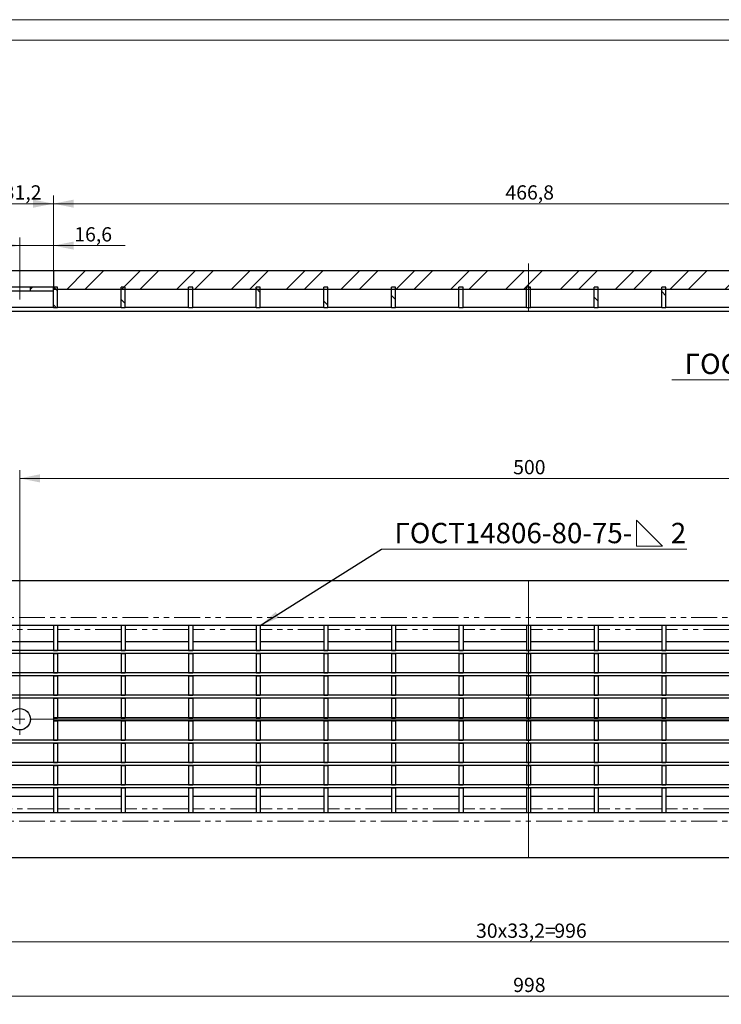
# Model space of a CAD drawing. Units: millimetres. Extents: x 0 to 594, y 0 to 420.
# Drawn here: x 167 to 339, y 178 to 420 of the extents above; entities that cross this region are included whole.
import ezdxf

# ---------------------------------------------------------------- set-up
doc = ezdxf.new("R2010")
doc.units = ezdxf.units.MM
doc.linetypes.add('CENTERX2', pattern=[20.32, 12.7, -2.54, 2.54, -2.54])
doc.linetypes.add('PHANTOM', pattern=[12.7, 6.35, -1.27, 1.27, -1.27, 1.27, -1.27])
doc.layers.add('THICK_LINE', color=7, linetype='Continuous', lineweight=15)
doc.layers.add('THIN_LINE', color=7, linetype='Continuous')
doc.styles.add('SLDTEXTSTYLE2', font='TXT', dxfattribs={"width": 0.663, "bigfont": 'bigfont'})
doc.styles.add('SLDTEXTSTYLE3', font='TXT', dxfattribs={"width": 0.663})
doc.styles.add('SLDTEXTSTYLE4', font='TXT', dxfattribs={"width": 0.7})
doc.styles.add('SLDTEXTSTYLE5', font='TXT', dxfattribs={"width": 0.7, "bigfont": 'bigfont'})
doc.dimstyles.new('SLDDIMSTYLE0', dxfattribs={"dimtxt": 3.5, "dimasz": 5, "dimexe": 0, "dimexo": 0.0625, "dimgap": 0.875, "dimtad": 2, "dimlfac": 2, "dimrnd": 1e-09, "dimzin": 12, "dimdsep": 46, "dimtxsty": 'SLDTEXTSTYLE3', "dimsah": 1, "dimcen": 0.09, "dimadec": 0, "dimazin": 3, "dimtfac": 1, "dimtofl": 0, "dimtmove": 0, "dimatfit": 3, "dimfxl": 1, "dimfrac": 2, "dimtolj": 1, "dimtzin": 12, "dimarcsym": 0})
doc.dimstyles.new('SLDDIMSTYLE1', dxfattribs={"dimtxt": 3.5, "dimasz": 5, "dimexe": 0, "dimexo": 0.0625, "dimgap": 0.875, "dimtad": 2, "dimdec": 1, "dimlfac": 2, "dimrnd": 1e-09, "dimzin": 12, "dimdsep": 46, "dimtxsty": 'SLDTEXTSTYLE3', "dimsah": 1, "dimcen": 0.09, "dimadec": 0, "dimazin": 3, "dimtfac": 1, "dimtofl": 0, "dimtmove": 0, "dimatfit": 3, "dimfxl": 1, "dimfrac": 2, "dimtolj": 1, "dimtzin": 12, "dimarcsym": 0})
doc.dimstyles.new('SLDDIMSTYLE5', dxfattribs={"dimtxt": 0, "dimasz": 5, "dimexe": 0, "dimexo": 0.0625, "dimgap": 0, "dimtad": 0, "dimtih": 1, "dimtoh": 1, "dimdec": 0, "dimrnd": 1e-09, "dimzin": 0, "dimdsep": 46, "dimtxsty": 'Standard', "dimsah": 1, "dimcen": 0.09, "dimadec": 0, "dimazin": 0, "dimtfac": 5, "dimtdec": 0, "dimtofl": 0, "dimtmove": 0, "dimatfit": 3, "dimfxl": 1, "dimfrac": 2, "dimtolj": 1, "dimtzin": 0, "dimarcsym": 0})
doc.dimstyles.new('SLDDIMSTYLE6', dxfattribs={"dimtxt": 3.5, "dimasz": 5, "dimexe": 0, "dimexo": 0.0625, "dimgap": 0.875, "dimtad": 2, "dimdec": 1, "dimlfac": 2, "dimrnd": 1e-09, "dimzin": 12, "dimdsep": 46, "dimtxsty": 'SLDTEXTSTYLE3', "dimsah": 1, "dimcen": 0.09, "dimadec": 0, "dimazin": 3, "dimtfac": 1, "dimtmove": 0, "dimatfit": 0, "dimfxl": 1, "dimfrac": 2, "dimtolj": 1, "dimtzin": 12, "dimarcsym": 0})

# ---------------------------------------------------------------- blocks, each defined once
blk = doc.blocks.new('_D')
at = {"layer": 'THICK_LINE'}
for p, q in [((167.09, 248.26), (167.09, 309.38)), ((167.09, 307.38), (417.09, 307.38)), ((417.09, 248.26), (417.09, 309.38))]:
    blk.add_line(p, q, dxfattribs=at)
for points in [[(167.09, 307.38), (172.09, 306.38), (172.09, 308.38)], [(417.09, 307.38), (412.09, 308.38), (412.09, 306.38)]]:
    blk.add_solid(points, dxfattribs=at)
at = {"layer": 'THICK_LINE', "insert": (288.31, 311.89), "char_height": 3.5, "attachment_point": 1, "style": 'SLDTEXTSTYLE3'}
blk.add_mtext('500', dxfattribs=at)
blk = doc.blocks.new('_D_2')
at = {"layer": 'THICK_LINE'}
for p, q in [((42.59, 214.26), (42.59, 178.26)), ((541.59, 214.26), (541.59, 178.26)), ((541.59, 180.26), (42.59, 180.26))]:
    blk.add_line(p, q, dxfattribs=at)
for points in [[(42.59, 180.26), (47.59, 179.26), (47.59, 181.26)], [(541.59, 180.26), (536.59, 181.26), (536.59, 179.26)]]:
    blk.add_solid(points, dxfattribs=at)
at = {"layer": 'THICK_LINE', "insert": (288.31, 184.77), "char_height": 3.5, "attachment_point": 1, "style": 'SLDTEXTSTYLE3'}
blk.add_mtext('998', dxfattribs=at)
blk = doc.blocks.new('_D_5')
at = {"layer": 'THICK_LINE'}
for p, q in [((43.59, 225.26), (43.59, 191.57)), ((541.59, 225.26), (541.59, 191.57)), ((541.59, 193.57), (43.59, 193.57))]:
    blk.add_line(p, q, dxfattribs=at)
for points in [[(43.59, 193.57), (48.59, 192.57), (48.59, 194.57)], [(541.59, 193.57), (536.59, 194.57), (536.59, 192.57)]]:
    blk.add_solid(points, dxfattribs=at)
at = {"layer": 'THICK_LINE', "char_height": 3.5, "attachment_point": 1}
for s, insert, style in [('30х33,2=', (279.19, 198.08), 'SLDTEXTSTYLE2'), ('996', (298.43, 198.08), 'SLDTEXTSTYLE3')]:
    blk.add_mtext(s, dxfattribs=dict(at, insert=insert, style=style))
blk = doc.blocks.new('SW_CENTERMARKSYMBOL_0')
at = {"layer": 'THICK_LINE', "color": 0}
blk.add_line((-2.5, 0), (-246.2, 0), dxfattribs=at)
blk = doc.blocks.new('SW_CENTERMARKSYMBOL_1')
at = {"layer": 'THICK_LINE', "color": 0}
for p, q in [((0, 2.5), (0, 3.87)), ((-2.5, 0), (-126.21, 0)), ((0, 0), (-1.25, 0)), ((0, 0), (0, 1.25)), ((0, 0), (0, -1.25)), ((0, 0), (1.25, 0)), ((2.5, 0), (3.87, 0)), ((0, -2.5), (0, -3.87))]:
    blk.add_line(p, q, dxfattribs=at)
blk = doc.blocks.new('SW_SYMBOL_GWLD_FILL')
at = {"layer": 'THICK_LINE', "color": 0}
for p, q in [((0, 0), (0, 1000)), ((0, 1000), (1000, 0)), ((1000, 0), (0, 0))]:
    blk.add_line(p, q, dxfattribs=at)
blk = doc.blocks.new('SW_WELDSYMBOL_0')
at = {"layer": 'THICK_LINE', "color": 0}
blk.add_line((74.97, 0), (0, 0), dxfattribs=at)
at = {"layer": 'THICK_LINE', "color": 0, "xscale": 0.00642521797451375, "yscale": 0.00642521797451375, "zscale": 0.00642521797451375}
blk.add_blockref('SW_SYMBOL_GWLD_FILL', (62.58, 0.71), dxfattribs=at)
at = {"layer": 'THICK_LINE', "color": 0, "char_height": 5, "attachment_point": 1}
for s, insert, style in [('ГОСТ14806-80-75-', (3.12, 6.46, 8.25), 'SLDTEXTSTYLE5'), ('2', (71.02, 6.46, 8.25), 'SLDTEXTSTYLE4')]:
    blk.add_mtext(s, dxfattribs=dict(at, insert=insert, style=style))
blk = doc.blocks.new('_D_9')
at = {"layer": 'THICK_LINE'}
for p, q in [((175.39, 358.33), (175.39, 376.83)), ((408.79, 374.83), (175.39, 374.83)), ((408.79, 358.33), (408.79, 376.83))]:
    blk.add_line(p, q, dxfattribs=at)
for points in [[(175.39, 374.83), (180.39, 373.83), (180.39, 375.83)], [(408.79, 374.83), (403.79, 375.83), (403.79, 373.83)]]:
    blk.add_solid(points, dxfattribs=at)
at = {"layer": 'THICK_LINE', "insert": (286.41, 379.34), "char_height": 3.5, "attachment_point": 1, "style": 'SLDTEXTSTYLE3'}
blk.add_mtext('466,8', dxfattribs=at)
blk = doc.blocks.new('_D_13')
at = {"layer": 'THICK_LINE'}
for p, q in [((159.79, 354.33), (159.79, 376.83)), ((175.39, 374.83), (159.79, 374.83)), ((175.39, 354.33), (175.39, 376.83))]:
    blk.add_line(p, q, dxfattribs=at)
for points in [[(159.79, 374.83), (164.79, 373.83), (164.79, 375.83)], [(175.39, 374.83), (170.39, 375.83), (170.39, 373.83)]]:
    blk.add_solid(points, dxfattribs=at)
at = {"layer": 'THICK_LINE', "insert": (163.18, 379.34), "char_height": 3.5, "attachment_point": 1, "style": 'SLDTEXTSTYLE3'}
blk.add_mtext('31,2', dxfattribs=at)
blk = doc.blocks.new('_D_14')
at = {"layer": 'THICK_LINE'}
for p, q in [((167.09, 356.33), (167.09, 366.54)), ((175.39, 354.33), (175.39, 366.54)), ((167.09, 364.54), (157.09, 364.54)), ((167.09, 364.54), (175.39, 364.54)), ((175.39, 364.54), (192.98, 364.54))]:
    blk.add_line(p, q, dxfattribs=at)
for points in [[(167.09, 364.54), (162.09, 365.54), (162.09, 363.54)], [(175.39, 364.54), (180.39, 363.54), (180.39, 365.54)]]:
    blk.add_solid(points, dxfattribs=at)
at = {"layer": 'THICK_LINE', "insert": (180.5, 369.05, 0.05), "char_height": 3.5, "attachment_point": 1, "style": 'SLDTEXTSTYLE3'}
blk.add_mtext('16,6', dxfattribs=at)
blk = doc.blocks.new('SW_WELDSYMBOL_2')
at = {"layer": 'THICK_LINE', "color": 0}
blk.add_line((0, 0), (-74.97, 0), dxfattribs=at)
at = {"layer": 'THICK_LINE', "color": 0, "xscale": 0.00642521797451375, "yscale": 0.00642521797451375, "zscale": 0.00642521797451375}
blk.add_blockref('SW_SYMBOL_GWLD_FILL', (-12.38, 0.71), dxfattribs=at)
at = {"layer": 'THICK_LINE', "color": 0, "char_height": 5, "attachment_point": 1}
for s, insert, style in [('ГОСТ14806-80-75-', (-71.84, 6.46), 'SLDTEXTSTYLE5'), ('2', (-3.94, 6.46), 'SLDTEXTSTYLE4')]:
    blk.add_mtext(s, dxfattribs=dict(at, insert=insert, style=style))

msp = doc.modelspace()

# ---------------------------------------------------------------- hatches: boundary and pattern name
at = {"linetype": 'Continuous', "lineweight": 0}
h = msp.add_hatch(dxfattribs=at)
h.set_pattern_fill('ANSI32', style=0)
h.paths.add_polyline_path([(175.3915, 358.3315), (175.3915, 353.8315), (408.7915, 353.8315), (408.7915, 358.3315)], flags=0)
h = msp.add_hatch(dxfattribs=at)
h.set_pattern_fill('ANSI32', style=0)
h.paths.add_polyline_path([(175.3915, 353.3315), (175.3915, 354.3315), (169.7165, 354.3315), (169.7165, 353.3315)], flags=0)
h = msp.add_hatch(dxfattribs=at)
h.set_pattern_fill('ANSI32', angle=90, style=0)
h.paths.add_polyline_path([(175.3915, 349.3315), (176.3915, 349.3315), (176.3915, 354.3315), (175.3915, 354.3315)], flags=0)
h = msp.add_hatch(dxfattribs=at)
h.set_pattern_fill('ANSI32', angle=90, style=0)
h.paths.add_polyline_path([(191.9915, 349.3315), (192.9915, 349.3315), (192.9915, 354.3315), (191.9915, 354.3315)], flags=0)
h = msp.add_hatch(dxfattribs=at)
h.set_pattern_fill('ANSI32', angle=90, style=0)
h.paths.add_polyline_path([(208.5915, 349.3315), (209.5915, 349.3315), (209.5915, 354.3315), (208.5915, 354.3315)], flags=0)
h = msp.add_hatch(dxfattribs=at)
h.set_pattern_fill('ANSI32', angle=90, style=0)
h.paths.add_polyline_path([(225.1915, 349.3315), (226.1915, 349.3315), (226.1915, 354.3315), (225.1915, 354.3315)], flags=0)
h = msp.add_hatch(dxfattribs=at)
h.set_pattern_fill('ANSI32', angle=90, style=0)
h.paths.add_polyline_path([(241.7915, 349.3315), (242.7915, 349.3315), (242.7915, 354.3315), (241.7915, 354.3315)], flags=0)
h = msp.add_hatch(dxfattribs=at)
h.set_pattern_fill('ANSI32', angle=90, style=0)
h.paths.add_polyline_path([(258.3915, 349.3315), (259.3915, 349.3315), (259.3915, 354.3315), (258.3915, 354.3315)], flags=0)
h = msp.add_hatch(dxfattribs=at)
h.set_pattern_fill('ANSI32', angle=90, style=0)
h.paths.add_polyline_path([(274.9915, 349.3315), (275.9915, 349.3315), (275.9915, 354.3315), (274.9915, 354.3315)], flags=0)
h = msp.add_hatch(dxfattribs=at)
h.set_pattern_fill('ANSI32', angle=90, style=0)
h.paths.add_polyline_path([(291.5915, 349.3315), (292.5915, 349.3315), (292.5915, 354.3315), (291.5915, 354.3315)], flags=0)
h = msp.add_hatch(dxfattribs=at)
h.set_pattern_fill('ANSI32', angle=90, style=0)
h.paths.add_polyline_path([(308.1915, 349.3315), (309.1915, 349.3315), (309.1915, 354.3315), (308.1915, 354.3315)], flags=0)
h = msp.add_hatch(dxfattribs=at)
h.set_pattern_fill('ANSI32', angle=90, style=0)
h.paths.add_polyline_path([(324.7915, 349.3315), (325.7915, 349.3315), (325.7915, 354.3315), (324.7915, 354.3315)], flags=0)

# ---------------------------------------------------------------- linework, layer by layer
at = {"color": 7, "linetype": 'Continuous', "lineweight": 30}
for p, q in [((175.3914, 358.3315), (159.7914, 358.3315)), ((408.7915, 358.3315), (175.3914, 358.3315)), ((175.3914, 358.3315), (175.3914, 353.8315)), ((169.7165, 354.3315), (164.4664, 354.3315)), ((169.7165, 353.3315), (164.4664, 353.3315)), ((169.7165, 353.3315), (169.7165, 354.3315)), ((175.3914, 354.3315), (169.7165, 354.3315)), ((175.3914, 353.3315), (169.7165, 353.3315)), ((175.3914, 349.3315), (175.3914, 354.3315)), ((176.3915, 354.3315), (175.3914, 354.3315)), ((175.3914, 353.3315), (175.3914, 354.3315)), ((175.3914, 353.8315), (408.7915, 353.8315)), ((176.3915, 349.3315), (176.3915, 354.3315)), ((191.9914, 349.3315), (191.9914, 354.3315)), ((192.9914, 354.3315), (191.9914, 354.3315)), ((192.9914, 349.3315), (192.9914, 354.3315)), ((208.5915, 349.3315), (208.5915, 354.3315)), ((209.5914, 354.3315), (208.5915, 354.3315)), ((209.5914, 349.3315), (209.5914, 354.3315)), ((225.1915, 349.3315), (225.1915, 354.3315)), ((226.1915, 354.3315), (225.1915, 354.3315)), ((226.1915, 349.3315), (226.1915, 354.3315)), ((241.7915, 349.3315), (241.7915, 354.3315)), ((242.7915, 354.3315), (241.7915, 354.3315)), ((242.7915, 349.3315), (242.7915, 354.3315)), ((258.3915, 349.3315), (258.3915, 354.3315)), ((259.3915, 354.3315), (258.3915, 354.3315)), ((259.3915, 349.3315), (259.3915, 354.3315)), ((274.9915, 349.3315), (274.9915, 354.3315)), ((275.9915, 354.3315), (274.9915, 354.3315)), ((275.9915, 349.3315), (275.9915, 354.3315)), ((291.5915, 349.3315), (291.5915, 354.3315)), ((292.5915, 354.3315), (291.5915, 354.3315)), ((292.5915, 349.3315), (292.5915, 354.3315)), ((308.1915, 349.3315), (308.1915, 354.3315)), ((309.1915, 354.3315), (308.1915, 354.3315)), ((309.1915, 349.3315), (309.1915, 354.3315)), ((324.7914, 349.3315), (324.7914, 354.3315)), ((325.7915, 354.3315), (324.7914, 354.3315)), ((325.7915, 349.3315), (325.7915, 354.3315)), ((541.5915, 348.3315), (42.5914, 348.3315)), ((175.3914, 349.3315), (159.7914, 349.3315)), ((175.3914, 349.3315), (176.3915, 349.3315)), ((191.9914, 349.3315), (176.3915, 349.3315)), ((191.9914, 349.3315), (192.9914, 349.3315)), ((208.5915, 349.3315), (192.9914, 349.3315)), ((208.5915, 349.3315), (209.5914, 349.3315)), ((225.1915, 349.3315), (209.5914, 349.3315)), ((225.1915, 349.3315), (226.1915, 349.3315)), ((241.7915, 349.3315), (226.1915, 349.3315)), ((241.7915, 349.3315), (242.7915, 349.3315)), ((258.3915, 349.3315), (242.7915, 349.3315)), ((258.3915, 349.3315), (259.3915, 349.3315)), ((274.9915, 349.3315), (259.3915, 349.3315)), ((274.9915, 349.3315), (275.9915, 349.3315)), ((291.5915, 349.3315), (275.9915, 349.3315)), ((291.5915, 349.3315), (292.5915, 349.3315)), ((308.1915, 349.3315), (292.5915, 349.3315)), ((308.1915, 349.3315), (309.1915, 349.3315)), ((324.7914, 349.3315), (309.1915, 349.3315)), ((324.7914, 349.3315), (325.7915, 349.3315)), ((341.3915, 349.3315), (325.7915, 349.3315)), ((541.5915, 282.257), (42.5914, 282.257)), ((175.3914, 271.257), (159.7914, 271.257)), ((176.3915, 271.257), (175.3914, 271.257)), ((175.3914, 271.257), (175.3914, 265.132)), ((176.3915, 271.257), (176.3915, 265.132)), ((191.9914, 271.257), (176.3915, 271.257)), ((192.9914, 271.257), (191.9914, 271.257)), ((191.9914, 271.257), (191.9914, 265.132)), ((192.9914, 271.257), (192.9914, 265.132)), ((208.5915, 271.257), (192.9914, 271.257)), ((209.5914, 271.257), (208.5915, 271.257)), ((208.5915, 271.257), (208.5915, 265.132)), ((209.5914, 271.257), (209.5914, 265.132)), ((225.1915, 271.257), (209.5914, 271.257)), ((226.1915, 271.257), (225.1915, 271.257)), ((225.1915, 271.257), (225.1915, 265.132)), ((226.1915, 271.257), (226.1915, 265.132)), ((241.7915, 271.257), (226.1915, 271.257)), ((242.7915, 271.257), (241.7915, 271.257)), ((241.7915, 271.257), (241.7915, 265.132)), ((242.7915, 271.257), (242.7915, 265.132)), ((258.3915, 271.257), (242.7915, 271.257)), ((259.3915, 271.257), (258.3915, 271.257)), ((258.3915, 271.257), (258.3915, 265.132)), ((259.3915, 271.257), (259.3915, 265.132)), ((274.9915, 271.257), (259.3915, 271.257)), ((275.9915, 271.257), (274.9915, 271.257)), ((274.9915, 271.257), (274.9915, 265.132)), ((275.9915, 271.257), (275.9915, 265.132)), ((291.5915, 271.257), (275.9915, 271.257)), ((292.5915, 271.257), (291.5915, 271.257)), ((291.5915, 271.257), (291.5915, 265.132)), ((292.5915, 271.257), (292.5915, 265.132)), ((308.1915, 271.257), (292.5915, 271.257)), ((309.1915, 271.257), (308.1915, 271.257)), ((308.1915, 271.257), (308.1915, 265.132)), ((309.1915, 271.257), (309.1915, 265.132)), ((324.7914, 271.257), (309.1915, 271.257)), ((325.7915, 271.257), (324.7914, 271.257)), ((324.7914, 271.257), (324.7914, 265.132)), ((325.7915, 271.257), (325.7915, 265.132)), ((341.3915, 271.257), (325.7915, 271.257)), ((175.3914, 267.257), (159.7914, 267.257)), ((191.9914, 267.257), (176.3915, 267.257)), ((208.5915, 267.257), (192.9914, 267.257)), ((225.1915, 267.257), (209.5914, 267.257)), ((241.7915, 267.257), (226.1915, 267.257)), ((258.3915, 267.257), (242.7915, 267.257)), ((274.9915, 267.257), (259.3915, 267.257)), ((291.5915, 267.257), (275.9915, 267.257)), ((308.1915, 267.257), (292.5915, 267.257)), ((324.7914, 267.257), (309.1915, 267.257)), ((341.3915, 267.257), (325.7915, 267.257)), ((541.5915, 265.132), (42.5914, 265.132)), ((541.5915, 264.382), (42.5914, 264.382)), ((175.3914, 265.132), (176.3915, 265.132)), ((175.3914, 264.382), (176.3915, 264.382)), ((175.3914, 264.382), (175.3914, 259.632)), ((176.3915, 264.382), (176.3915, 259.632)), ((191.9914, 265.132), (192.9914, 265.132)), ((191.9914, 264.382), (192.9914, 264.382)), ((191.9914, 264.382), (191.9914, 259.632)), ((192.9914, 264.382), (192.9914, 259.632)), ((208.5915, 265.132), (209.5914, 265.132)), ((208.5915, 264.382), (209.5914, 264.382)), ((208.5915, 264.382), (208.5915, 259.632)), ((209.5914, 264.382), (209.5914, 259.632)), ((225.1915, 265.132), (226.1915, 265.132)), ((225.1915, 264.382), (226.1915, 264.382)), ((225.1915, 264.382), (225.1915, 259.632)), ((226.1915, 264.382), (226.1915, 259.632)), ((241.7915, 265.132), (242.7915, 265.132)), ((241.7915, 264.382), (242.7915, 264.382)), ((241.7915, 264.382), (241.7915, 259.632)), ((242.7915, 264.382), (242.7915, 259.632)), ((258.3915, 265.132), (259.3915, 265.132)), ((258.3915, 264.382), (259.3915, 264.382)), ((258.3915, 264.382), (258.3915, 259.632)), ((259.3915, 264.382), (259.3915, 259.632)), ((274.9915, 265.132), (275.9915, 265.132)), ((274.9915, 264.382), (275.9915, 264.382)), ((274.9915, 264.382), (274.9915, 259.632)), ((275.9915, 264.382), (275.9915, 259.632)), ((291.5915, 265.132), (292.5915, 265.132)), ((291.5915, 264.382), (292.5915, 264.382)), ((291.5915, 264.382), (291.5915, 259.632)), ((292.5915, 264.382), (292.5915, 259.632)), ((308.1915, 265.132), (309.1915, 265.132)), ((308.1915, 264.382), (309.1915, 264.382)), ((308.1915, 264.382), (308.1915, 259.632)), ((309.1915, 264.382), (309.1915, 259.632)), ((324.7914, 265.132), (325.7915, 265.132)), ((324.7914, 264.382), (325.7915, 264.382)), ((324.7914, 264.382), (324.7914, 259.632)), ((325.7915, 264.382), (325.7915, 259.632)), ((541.5915, 259.632), (42.5914, 259.632)), ((541.5915, 258.882), (42.5914, 258.882)), ((175.3914, 259.632), (176.3915, 259.632)), ((175.3914, 258.882), (176.3915, 258.882)), ((175.3914, 258.882), (175.3914, 254.132)), ((176.3915, 258.882), (176.3915, 254.132)), ((191.9914, 259.632), (192.9914, 259.632)), ((191.9914, 258.882), (192.9914, 258.882)), ((191.9914, 258.882), (191.9914, 254.132)), ((192.9914, 258.882), (192.9914, 254.132)), ((208.5915, 259.632), (209.5914, 259.632)), ((208.5915, 258.882), (209.5914, 258.882)), ((208.5915, 258.882), (208.5915, 254.132)), ((209.5914, 258.882), (209.5914, 254.132)), ((225.1915, 259.632), (226.1915, 259.632)), ((225.1915, 258.882), (226.1915, 258.882)), ((225.1915, 258.882), (225.1915, 254.132)), ((226.1915, 258.882), (226.1915, 254.132)), ((241.7915, 259.632), (242.7915, 259.632)), ((241.7915, 258.882), (242.7915, 258.882)), ((241.7915, 258.882), (241.7915, 254.132)), ((242.7915, 258.882), (242.7915, 254.132)), ((258.3915, 259.632), (259.3915, 259.632)), ((258.3915, 258.882), (259.3915, 258.882)), ((258.3915, 258.882), (258.3915, 254.132)), ((259.3915, 258.882), (259.3915, 254.132)), ((274.9915, 259.632), (275.9915, 259.632)), ((274.9915, 258.882), (275.9915, 258.882)), ((274.9915, 258.882), (274.9915, 254.132)), ((275.9915, 258.882), (275.9915, 254.132)), ((291.5915, 259.632), (292.5915, 259.632)), ((291.5915, 258.882), (292.5915, 258.882)), ((291.5915, 258.882), (291.5915, 254.132)), ((292.5915, 258.882), (292.5915, 254.132)), ((308.1915, 259.632), (309.1915, 259.632)), ((308.1915, 258.882), (309.1915, 258.882)), ((308.1915, 258.882), (308.1915, 254.132)), ((309.1915, 258.882), (309.1915, 254.132)), ((324.7914, 259.632), (325.7915, 259.632)), ((324.7914, 258.882), (325.7915, 258.882)), ((324.7914, 258.882), (324.7914, 254.132)), ((325.7915, 258.882), (325.7915, 254.132)), ((541.5915, 254.132), (42.5914, 254.132)), ((175.3914, 254.132), (176.3915, 254.132)), ((191.9914, 254.132), (192.9914, 254.132)), ((208.5915, 254.132), (209.5914, 254.132)), ((225.1915, 254.132), (226.1915, 254.132)), ((241.7915, 254.132), (242.7915, 254.132)), ((258.3915, 254.132), (259.3915, 254.132)), ((274.9915, 254.132), (275.9915, 254.132)), ((291.5915, 254.132), (292.5915, 254.132)), ((308.1915, 254.132), (309.1915, 254.132)), ((324.7914, 254.132), (325.7915, 254.132)), ((541.5915, 253.382), (42.5914, 253.382)), ((175.3914, 253.382), (176.3915, 253.382)), ((175.3914, 253.382), (175.3914, 248.632)), ((176.3915, 253.382), (176.3915, 248.632)), ((191.9914, 253.382), (192.9914, 253.382)), ((191.9914, 253.382), (191.9914, 248.632)), ((192.9914, 253.382), (192.9914, 248.632)), ((208.5915, 253.382), (209.5914, 253.382)), ((208.5915, 253.382), (208.5915, 248.632)), ((209.5914, 253.382), (209.5914, 248.632)), ((225.1915, 253.382), (226.1915, 253.382)), ((225.1915, 253.382), (225.1915, 248.632)), ((226.1915, 253.382), (226.1915, 248.632)), ((241.7915, 253.382), (242.7915, 253.382)), ((241.7915, 253.382), (241.7915, 248.632)), ((242.7915, 253.382), (242.7915, 248.632)), ((258.3915, 253.382), (259.3915, 253.382)), ((258.3915, 253.382), (258.3915, 248.632)), ((259.3915, 253.382), (259.3915, 248.632)), ((274.9915, 253.382), (275.9915, 253.382)), ((274.9915, 253.382), (274.9915, 248.632)), ((275.9915, 253.382), (275.9915, 248.632)), ((291.5915, 253.382), (292.5915, 253.382)), ((291.5915, 253.382), (291.5915, 248.632)), ((292.5915, 253.382), (292.5915, 248.632)), ((308.1915, 253.382), (309.1915, 253.382)), ((308.1915, 253.382), (308.1915, 248.632)), ((309.1915, 253.382), (309.1915, 248.632)), ((324.7914, 253.382), (325.7915, 253.382)), ((324.7914, 253.382), (324.7914, 248.632)), ((325.7915, 253.382), (325.7915, 248.632)), ((175.3914, 248.632), (175.3914, 247.882)), ((408.7915, 248.632), (175.3914, 248.632)), ((175.3914, 248.632), (176.3915, 248.632)), ((408.7915, 247.882), (175.3914, 247.882)), ((175.3914, 247.882), (176.3915, 247.882)), ((175.3914, 247.882), (175.3914, 243.132)), ((176.3915, 247.882), (176.3915, 243.132)), ((191.9914, 248.632), (192.9914, 248.632)), ((191.9914, 247.882), (192.9914, 247.882)), ((191.9914, 247.882), (191.9914, 243.132)), ((192.9914, 247.882), (192.9914, 243.132)), ((208.5915, 248.632), (209.5914, 248.632)), ((208.5915, 247.882), (209.5914, 247.882)), ((208.5915, 247.882), (208.5915, 243.132)), ((209.5914, 247.882), (209.5914, 243.132)), ((225.1915, 248.632), (226.1915, 248.632)), ((225.1915, 247.882), (226.1915, 247.882)), ((225.1915, 247.882), (225.1915, 243.132)), ((226.1915, 247.882), (226.1915, 243.132)), ((241.7915, 248.632), (242.7915, 248.632)), ((241.7915, 247.882), (242.7915, 247.882)), ((241.7915, 247.882), (241.7915, 243.132)), ((242.7915, 247.882), (242.7915, 243.132)), ((258.3915, 248.632), (259.3915, 248.632)), ((258.3915, 247.882), (259.3915, 247.882)), ((258.3915, 247.882), (258.3915, 243.132)), ((259.3915, 247.882), (259.3915, 243.132)), ((274.9915, 248.632), (275.9915, 248.632)), ((274.9915, 247.882), (275.9915, 247.882)), ((274.9915, 247.882), (274.9915, 243.132)), ((275.9915, 247.882), (275.9915, 243.132)), ((291.5915, 248.632), (292.5915, 248.632)), ((291.5915, 247.882), (292.5915, 247.882)), ((291.5915, 247.882), (291.5915, 243.132)), ((292.5915, 247.882), (292.5915, 243.132)), ((308.1915, 248.632), (309.1915, 248.632)), ((308.1915, 247.882), (309.1915, 247.882)), ((308.1915, 247.882), (308.1915, 243.132)), ((309.1915, 247.882), (309.1915, 243.132)), ((324.7914, 248.632), (325.7915, 248.632)), ((324.7914, 247.882), (325.7915, 247.882)), ((324.7914, 247.882), (324.7914, 243.132)), ((325.7915, 247.882), (325.7915, 243.132)), ((541.5915, 243.132), (42.5914, 243.132)), ((541.5915, 242.382), (42.5914, 242.382)), ((175.3914, 243.132), (176.3915, 243.132)), ((175.3914, 242.382), (176.3915, 242.382)), ((175.3914, 242.382), (175.3914, 237.632)), ((176.3915, 242.382), (176.3915, 237.632)), ((191.9914, 243.132), (192.9914, 243.132)), ((191.9914, 242.382), (192.9914, 242.382)), ((191.9914, 242.382), (191.9914, 237.632)), ((192.9914, 242.382), (192.9914, 237.632)), ((208.5915, 243.132), (209.5914, 243.132)), ((208.5915, 242.382), (209.5914, 242.382)), ((208.5915, 242.382), (208.5915, 237.632)), ((209.5914, 242.382), (209.5914, 237.632)), ((225.1915, 243.132), (226.1915, 243.132)), ((225.1915, 242.382), (226.1915, 242.382)), ((225.1915, 242.382), (225.1915, 237.632)), ((226.1915, 242.382), (226.1915, 237.632)), ((241.7915, 243.132), (242.7915, 243.132)), ((241.7915, 242.382), (242.7915, 242.382)), ((241.7915, 242.382), (241.7915, 237.632)), ((242.7915, 242.382), (242.7915, 237.632)), ((258.3915, 243.132), (259.3915, 243.132)), ((258.3915, 242.382), (259.3915, 242.382)), ((258.3915, 242.382), (258.3915, 237.632)), ((259.3915, 242.382), (259.3915, 237.632)), ((274.9915, 243.132), (275.9915, 243.132)), ((274.9915, 242.382), (275.9915, 242.382)), ((274.9915, 242.382), (274.9915, 237.632)), ((275.9915, 242.382), (275.9915, 237.632)), ((291.5915, 243.132), (292.5915, 243.132)), ((291.5915, 242.382), (292.5915, 242.382)), ((291.5915, 242.382), (291.5915, 237.632)), ((292.5915, 242.382), (292.5915, 237.632)), ((308.1915, 243.132), (309.1915, 243.132)), ((308.1915, 242.382), (309.1915, 242.382)), ((308.1915, 242.382), (308.1915, 237.632)), ((309.1915, 242.382), (309.1915, 237.632)), ((324.7914, 243.132), (325.7915, 243.132)), ((324.7914, 242.382), (325.7915, 242.382)), ((324.7914, 242.382), (324.7914, 237.632)), ((325.7915, 242.382), (325.7915, 237.632)), ((541.5915, 237.632), (42.5914, 237.632)), ((175.3914, 237.632), (176.3915, 237.632)), ((191.9914, 237.632), (192.9914, 237.632)), ((208.5915, 237.632), (209.5914, 237.632)), ((225.1915, 237.632), (226.1915, 237.632)), ((241.7915, 237.632), (242.7915, 237.632)), ((258.3915, 237.632), (259.3915, 237.632)), ((274.9915, 237.632), (275.9915, 237.632)), ((291.5915, 237.632), (292.5915, 237.632)), ((308.1915, 237.632), (309.1915, 237.632)), ((324.7914, 237.632), (325.7915, 237.632)), ((541.5915, 236.882), (42.5914, 236.882)), ((175.3914, 236.882), (176.3915, 236.882)), ((175.3914, 236.882), (175.3914, 232.132)), ((176.3915, 236.882), (176.3915, 232.132)), ((191.9914, 236.882), (192.9914, 236.882)), ((191.9914, 236.882), (191.9914, 232.132)), ((192.9914, 236.882), (192.9914, 232.132)), ((208.5915, 236.882), (209.5914, 236.882)), ((208.5915, 236.882), (208.5915, 232.132)), ((209.5914, 236.882), (209.5914, 232.132)), ((225.1915, 236.882), (226.1915, 236.882)), ((225.1915, 236.882), (225.1915, 232.132)), ((226.1915, 236.882), (226.1915, 232.132)), ((241.7915, 236.882), (242.7915, 236.882)), ((241.7915, 236.882), (241.7915, 232.132)), ((242.7915, 236.882), (242.7915, 232.132)), ((258.3915, 236.882), (259.3915, 236.882)), ((258.3915, 236.882), (258.3915, 232.132)), ((259.3915, 236.882), (259.3915, 232.132)), ((274.9915, 236.882), (275.9915, 236.882)), ((274.9915, 236.882), (274.9915, 232.132)), ((275.9915, 236.882), (275.9915, 232.132)), ((291.5915, 236.882), (292.5915, 236.882)), ((291.5915, 236.882), (291.5915, 232.132)), ((292.5915, 236.882), (292.5915, 232.132)), ((308.1915, 236.882), (309.1915, 236.882)), ((308.1915, 236.882), (308.1915, 232.132)), ((309.1915, 236.882), (309.1915, 232.132)), ((324.7914, 236.882), (325.7915, 236.882)), ((324.7914, 236.882), (324.7914, 232.132)), ((325.7915, 236.882), (325.7915, 232.132)), ((541.5915, 232.132), (42.5914, 232.132)), ((175.3914, 232.132), (176.3915, 232.132)), ((191.9914, 232.132), (192.9914, 232.132)), ((208.5915, 232.132), (209.5914, 232.132)), ((225.1915, 232.132), (226.1915, 232.132)), ((241.7915, 232.132), (242.7915, 232.132)), ((258.3915, 232.132), (259.3915, 232.132)), ((274.9915, 232.132), (275.9915, 232.132)), ((291.5915, 232.132), (292.5915, 232.132)), ((308.1915, 232.132), (309.1915, 232.132)), ((324.7914, 232.132), (325.7915, 232.132)), ((541.5915, 231.382), (42.5914, 231.382)), ((175.3914, 231.382), (176.3915, 231.382)), ((175.3914, 231.382), (175.3914, 225.257)), ((176.3915, 231.382), (176.3915, 225.257)), ((191.9914, 231.382), (192.9914, 231.382)), ((191.9914, 231.382), (191.9914, 225.257)), ((192.9914, 231.382), (192.9914, 225.257)), ((208.5915, 231.382), (209.5914, 231.382)), ((208.5915, 231.382), (208.5915, 225.257)), ((209.5914, 231.382), (209.5914, 225.257)), ((225.1915, 231.382), (226.1915, 231.382)), ((225.1915, 231.382), (225.1915, 225.257)), ((226.1915, 231.382), (226.1915, 225.257)), ((241.7915, 231.382), (242.7915, 231.382)), ((241.7915, 231.382), (241.7915, 225.257)), ((242.7915, 231.382), (242.7915, 225.257)), ((258.3915, 231.382), (259.3915, 231.382)), ((258.3915, 231.382), (258.3915, 225.257)), ((259.3915, 231.382), (259.3915, 225.257)), ((274.9915, 231.382), (275.9915, 231.382)), ((274.9915, 231.382), (274.9915, 225.257)), ((275.9915, 231.382), (275.9915, 225.257)), ((291.5915, 231.382), (292.5915, 231.382)), ((291.5915, 231.382), (291.5915, 225.257)), ((292.5915, 231.382), (292.5915, 225.257)), ((308.1915, 231.382), (309.1915, 231.382)), ((308.1915, 231.382), (308.1915, 225.257)), ((309.1915, 231.382), (309.1915, 225.257)), ((324.7914, 231.382), (325.7915, 231.382)), ((324.7914, 231.382), (324.7914, 225.257)), ((325.7915, 231.382), (325.7915, 225.257)), ((175.3914, 229.257), (159.7914, 229.257)), ((191.9914, 229.257), (176.3915, 229.257)), ((208.5915, 229.257), (192.9914, 229.257)), ((225.1915, 229.257), (209.5914, 229.257)), ((241.7915, 229.257), (226.1915, 229.257)), ((258.3915, 229.257), (242.7915, 229.257)), ((274.9915, 229.257), (259.3915, 229.257)), ((291.5915, 229.257), (275.9915, 229.257)), ((308.1915, 229.257), (292.5915, 229.257)), ((324.7914, 229.257), (309.1915, 229.257)), ((341.3915, 229.257), (325.7915, 229.257)), ((175.3914, 225.257), (159.7914, 225.257)), ((176.3915, 225.257), (175.3914, 225.257)), ((191.9914, 225.257), (176.3915, 225.257)), ((192.9914, 225.257), (191.9914, 225.257)), ((208.5915, 225.257), (192.9914, 225.257)), ((209.5914, 225.257), (208.5915, 225.257)), ((225.1915, 225.257), (209.5914, 225.257)), ((226.1915, 225.257), (225.1915, 225.257)), ((241.7915, 225.257), (226.1915, 225.257)), ((242.7915, 225.257), (241.7915, 225.257)), ((258.3915, 225.257), (242.7915, 225.257)), ((259.3915, 225.257), (258.3915, 225.257)), ((274.9915, 225.257), (259.3915, 225.257)), ((275.9915, 225.257), (274.9915, 225.257)), ((291.5915, 225.257), (275.9915, 225.257)), ((292.5915, 225.257), (291.5915, 225.257)), ((308.1915, 225.257), (292.5915, 225.257)), ((309.1915, 225.257), (308.1915, 225.257)), ((324.7914, 225.257), (309.1915, 225.257)), ((325.7915, 225.257), (324.7914, 225.257)), ((341.3915, 225.257), (325.7915, 225.257)), ((541.5915, 214.257), (42.5914, 214.257))]:
    msp.add_line(p, q, dxfattribs=at)
at = {"color": 8, "linetype": 'PHANTOM', "lineweight": 0}
for p, q in [((541.5915, 273.257), (42.5914, 273.257)), ((175.3914, 270.257), (159.7914, 270.257)), ((191.9914, 270.257), (176.3915, 270.257)), ((208.5915, 270.257), (192.9914, 270.257)), ((225.1915, 270.257), (209.5914, 270.257)), ((241.7915, 270.257), (226.1915, 270.257)), ((258.3915, 270.257), (242.7915, 270.257)), ((274.9915, 270.257), (259.3915, 270.257)), ((291.5915, 270.257), (275.9915, 270.257)), ((308.1915, 270.257), (292.5915, 270.257)), ((324.7914, 270.257), (309.1915, 270.257)), ((341.3915, 270.257), (325.7915, 270.257)), ((175.3914, 226.257), (159.7914, 226.257)), ((191.9914, 226.257), (176.3915, 226.257)), ((208.5915, 226.257), (192.9914, 226.257)), ((225.1915, 226.257), (209.5914, 226.257)), ((241.7915, 226.257), (226.1915, 226.257)), ((258.3915, 226.257), (242.7915, 226.257)), ((274.9915, 226.257), (259.3915, 226.257)), ((291.5915, 226.257), (275.9915, 226.257)), ((308.1915, 226.257), (292.5915, 226.257)), ((324.7914, 226.257), (309.1915, 226.257)), ((341.3915, 226.257), (325.7915, 226.257)), ((541.5915, 223.257), (42.5914, 223.257))]:
    msp.add_line(p, q, dxfattribs=at)
at = {"color": 7, "linetype": 'Continuous', "lineweight": 30}
msp.add_circle((167.0915, 248.257), 2.625, dxfattribs=at)
at = {"layer": 'THICK_LINE'}
msp.add_line((0, 420), (594, 420), dxfattribs=at)
at = {"layer": 'THICK_LINE', "lineweight": 0}
for p, q in [((292.0915, 348.3315), (292.0915, 360.1097)), ((292.0915, 214.257), (292.0915, 282.257))]:
    msp.add_line(p, q, dxfattribs=at)
at = {"layer": 'THICK_LINE', "color": 7, "linetype": 'CENTERX2', "lineweight": 0}
msp.add_line((167.0915, 356.3315), (167.0915, 351.3315), dxfattribs=at)
at = {"layer": 'THIN_LINE', "lineweight": 15}
msp.add_line((20, 415), (589, 415), dxfattribs=at)

# ---------------------------------------------------------------- block references
at = {"layer": 'THICK_LINE'}
for name, p in [('SW_WELDSYMBOL_2', (402.2636, 331.5385)), ('SW_WELDSYMBOL_0', (256.0084, 290.0039)), ('SW_CENTERMARKSYMBOL_1', (167.0915, 248.257)), ('SW_CENTERMARKSYMBOL_0', (417.0915, 248.257))]:
    msp.add_blockref(name, p, dxfattribs=at)

# ---------------------------------------------------------------- dimensions: what is measured, and where the dimension line sits
for base, p1, p2, dimstyle, picture, middle in [((159.7915, 374.8315), (175.3915, 354.3315), (159.7915, 354.3315), 'SLDDIMSTYLE1', '_D_13', (167.5915, 374.8315)), ((175.3915, 374.8315), (408.7915, 358.3315), (175.3915, 358.3315), 'SLDDIMSTYLE1', '_D_9', (292.0915, 374.8315)), ((175.3915, 364.5404), (167.0915, 356.3315), (175.3915, 354.3315), 'SLDDIMSTYLE6', '_D_14', (186.742, 364.5404)), ((417.0915, 307.3808), (167.0915, 248.257), (417.0915, 248.257), 'SLDDIMSTYLE0', '_D', (292.0915, 307.3808)), ((42.5915, 180.257), (541.5915, 214.257), (42.5915, 214.257), 'SLDDIMSTYLE0', '_D_2', (292.0915, 180.257))]:
    dim = msp.add_linear_dim(base=base, p1=p1, p2=p2, dimstyle=dimstyle, dxfattribs=at)
    dim.commit()
    dim.dimension.update_dxf_attribs({"geometry": picture, "text_midpoint": middle, "dimtype": 160})
dim = msp.add_linear_dim(base=(43.5915, 193.5699), p1=(541.5915, 225.257), p2=(43.5915, 225.257), text='30х33,2=<>', dimstyle='SLDDIMSTYLE0', dxfattribs=at)
dim.commit()
dim.dimension.update_dxf_attribs({"geometry": '_D_5', "text_midpoint": (292.5915, 193.5699), "dimtype": 160})

# ---------------------------------------------------------------- leaders
msp.add_leader([(226.1915, 271.257), (256.0084, 290.0039)], dimstyle='SLDDIMSTYLE5', dxfattribs=at)

doc.saveas('drawing.dxf')
